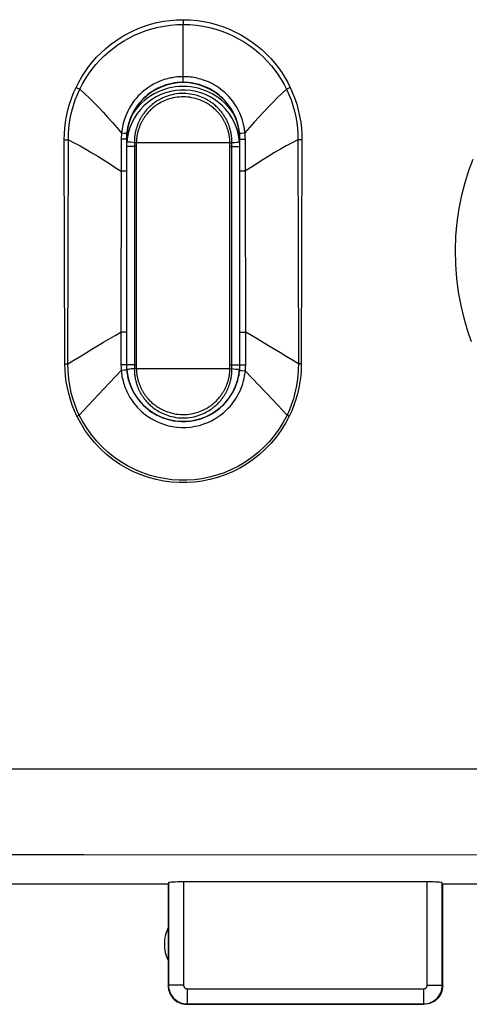
# Model space of a CAD drawing. Units: millimetres. Extents: x -90 to 37, y -25 to 49.
# Drawn here: x 5 to 11, y -24 to -11 of the extents above; entities that cross this region are included whole.
import ezdxf

# ---------------------------------------------------------------- set-up
doc = ezdxf.new("R2010")
doc.units = ezdxf.units.MM
doc.header["$LTSCALE"] = 19.36
for name, color, linetype in [('ASSI', 7, 'CONTINUOUS'), ('DRAFT', 7, 'CONTINUOUS'), ('RACCORDO', 7, 'CONTINUOUS')]:
    doc.layers.add(name, color=color, linetype=linetype)

msp = doc.modelspace()

# ---------------------------------------------------------------- linework, layer by layer
at = {"layer": 'ASSI', "color": 250, "linetype": 'CONTINUOUS'}
for p, q in [((6.995, -10.976), (6.995, -11.014)), ((5.571, -11.877), (5.589, -11.885)), ((5.589, -11.885), (5.605, -11.893)), ((5.605, -11.893), (5.621, -11.9)), ((8.379, -11.896), (8.369, -11.9)), ((8.389, -11.891), (8.379, -11.896)), ((8.401, -11.886), (8.389, -11.891)), ((8.418, -11.878), (8.401, -11.886)), ((6.212, -12.488), (6.177, -12.484)), ((6.245, -12.563), (6.24, -12.563)), ((7.745, -12.563), (7.749, -12.563)), ((7.754, -12.486), (7.77, -12.485)), ((5.415, -12.575), (5.434, -12.575)), ((5.423, -15.551), (5.415, -12.575)), ((5.434, -12.575), (5.446, -12.575)), ((5.446, -12.575), (5.458, -12.575)), ((5.458, -12.575), (5.469, -12.575)), ((5.464, -15.551), (5.469, -12.575)), ((6.171, -12.648), (6.169, -12.761)), ((6.172, -12.565), (6.171, -12.648)), ((7.823, -12.671), (7.822, -12.565)), ((7.824, -12.781), (7.823, -12.671)), ((8.52, -12.575), (8.526, -15.551)), ((8.555, -12.575), (8.537, -12.575)), ((8.574, -12.575), (8.555, -12.575)), ((8.574, -12.575), (8.565, -15.552)), ((6.169, -12.761), (6.169, -12.875)), ((7.749, -15.399), (7.749, -12.756)), ((7.825, -12.897), (7.824, -12.781)), ((6.169, -12.875), (6.166, -15.129)), ((6.24, -12.831), (6.24, -12.991)), ((7.825, -12.987), (7.825, -12.897)), ((6.24, -12.991), (6.169, -12.991)), ((7.749, -12.987), (7.825, -12.987)), ((7.827, -15.281), (7.825, -12.987)), ((6.24, -14.924), (6.24, -15.384)), ((6.224, -15.129), (6.166, -15.129)), ((6.239, -15.129), (6.224, -15.129)), ((6.24, -15.129), (6.239, -15.129)), ((7.978, -15.22), (7.827, -15.131)), ((5.782, -15.356), (5.938, -15.263)), ((6.166, -15.285), (6.167, -15.429)), ((7.827, -15.424), (7.827, -15.281)), ((8.131, -15.311), (7.978, -15.22)), ((5.624, -15.452), (5.782, -15.356)), ((6.167, -15.429), (6.168, -15.562)), ((7.826, -15.562), (7.827, -15.424)), ((5.423, -15.551), (5.437, -15.551)), ((5.437, -15.551), (5.451, -15.551)), ((5.451, -15.551), (5.464, -15.551)), ((6.194, -15.562), (6.168, -15.562)), ((7.776, -15.562), (7.799, -15.562)), ((7.799, -15.562), (7.826, -15.562)), ((8.539, -15.551), (8.526, -15.551)), ((8.552, -15.552), (8.539, -15.551)), ((8.565, -15.552), (8.552, -15.552)), ((5.867, -15.962), (6.173, -15.639)), ((6.209, -15.635), (6.173, -15.639)), ((6.227, -15.633), (6.209, -15.635)), ((7.772, -15.638), (7.821, -15.643)), ((8.187, -16.03), (7.821, -15.643)), ((5.614, -16.231), (5.867, -15.962)), ((8.375, -16.231), (8.187, -16.03)), ((5.583, -16.246), (5.594, -16.241)), ((5.594, -16.241), (5.604, -16.236)), ((5.604, -16.236), (5.614, -16.231)), ((8.388, -16.238), (8.375, -16.231)), ((8.405, -16.246), (8.388, -16.238)), ((-8.18, -20.934), (10.677, -20.935)), ((10.677, -20.935), (21.658, -20.941)), ((-1.385, -22.069), (5.681, -22.07)), ((5.681, -22.07), (13.286, -22.076)), ((6.8, -22.447), (6.8, -23.808)), ((7, -22.437), (7, -23.808)), ((10.239, -23.808), (10.239, -22.437)), ((10.439, -23.808), (10.439, -22.447)), ((7, -23.808), (6.8, -23.808)), ((10.239, -23.808), (10.439, -23.808)), ((7.05, -23.858), (10.189, -23.858)), ((7.05, -23.858), (7.05, -24.058)), ((10.189, -23.858), (10.189, -24.058)), ((7.05, -24.058), (10.189, -24.058))]:
    msp.add_line(p, q, dxfattribs=at)
at = {"layer": 'ASSI', "color": 7, "linetype": 'CONTINUOUS'}
for p, q in [((6.24, -12.563), (6.24, -12.831)), ((7.749, -12.756), (7.749, -12.563)), ((6.24, -12.991), (6.24, -14.924)), ((6.24, -15.384), (6.24, -15.563)), ((7.749, -15.563), (7.749, -15.399)), ((4.045, -22.463), (6.795, -22.463)), ((6.795, -22.463), (6.795, -23.813)), ((10.239, -22.437), (7, -22.437)), ((10.445, -22.463), (12.045, -22.463)), ((10.445, -23.813), (10.445, -22.463)), ((7.045, -24.063), (10.195, -24.063))]:
    msp.add_line(p, q, dxfattribs=at)
at = {"layer": 'ASSI', "color": 250, "linetype": 'CONTINUOUS'}
for points in [[(5.571, -11.877), (5.608, -11.805), (5.648, -11.735), (5.691, -11.668), (5.739, -11.601), (5.79, -11.537), (5.845, -11.475), (5.904, -11.416), (5.966, -11.36), (6.031, -11.306), (6.099, -11.256), (6.17, -11.21), (6.244, -11.167), (6.32, -11.128), (6.399, -11.094), (6.48, -11.063), (6.563, -11.037), (6.647, -11.015), (6.733, -10.998), (6.819, -10.986), (6.907, -10.979), (6.995, -10.976)], [(6.995, -10.976), (7.088, -10.979), (7.179, -10.988), (7.269, -11.001), (7.358, -11.019), (7.445, -11.043), (7.53, -11.071), (7.612, -11.103), (7.692, -11.14), (7.769, -11.18), (7.843, -11.225), (7.913, -11.273), (7.98, -11.324), (8.043, -11.377), (8.103, -11.434), (8.16, -11.493), (8.212, -11.554), (8.261, -11.616), (8.306, -11.68), (8.347, -11.745), (8.384, -11.811), (8.418, -11.878)], [(5.621, -11.9), (5.656, -11.831), (5.696, -11.764), (5.738, -11.699), (5.785, -11.636), (5.835, -11.574), (5.888, -11.515), (5.945, -11.458), (6.005, -11.405), (6.068, -11.354), (6.133, -11.306), (6.202, -11.262), (6.273, -11.221), (6.347, -11.184), (6.423, -11.151), (6.501, -11.122), (6.58, -11.097), (6.661, -11.077), (6.743, -11.061), (6.827, -11.049), (6.91, -11.042), (6.995, -11.04)], [(6.995, -11.014), (6.995, -11.034), (6.995, -11.04)], [(6.995, -11.04), (7.083, -11.042), (7.171, -11.05), (7.258, -11.063), (7.343, -11.08), (7.427, -11.103), (7.508, -11.129), (7.587, -11.16), (7.664, -11.195), (7.738, -11.233), (7.809, -11.276), (7.877, -11.321), (7.942, -11.37), (8.004, -11.421), (8.062, -11.475), (8.116, -11.531), (8.167, -11.59), (8.215, -11.649), (8.259, -11.711), (8.299, -11.773), (8.336, -11.836), (8.369, -11.9)], [(6.995, -11.809), (6.995, -11.807), (6.995, -11.804), (6.995, -11.04)], [(6.995, -11.734), (6.979, -11.734), (6.962, -11.734), (6.945, -11.735), (6.927, -11.737), (6.909, -11.738), (6.89, -11.741), (6.87, -11.743), (6.85, -11.747), (6.83, -11.751), (6.809, -11.755), (6.787, -11.761), (6.766, -11.767), (6.743, -11.773), (6.721, -11.781), (6.698, -11.79), (6.674, -11.799), (6.651, -11.81), (6.627, -11.821), (6.602, -11.834), (6.577, -11.848), (6.552, -11.863), (6.527, -11.88), (6.501, -11.899), (6.476, -11.919), (6.45, -11.941), (6.424, -11.965), (6.399, -11.99), (6.374, -12.018), (6.35, -12.047), (6.326, -12.079), (6.303, -12.114), (6.281, -12.15), (6.26, -12.19), (6.24, -12.232), (6.223, -12.277), (6.207, -12.324), (6.194, -12.375), (6.184, -12.428), (6.177, -12.484)], [(7.816, -12.48), (7.809, -12.421), (7.797, -12.366), (7.783, -12.313), (7.766, -12.264), (7.747, -12.218), (7.726, -12.174), (7.703, -12.134), (7.679, -12.096), (7.654, -12.061), (7.628, -12.028), (7.601, -11.998), (7.574, -11.97), (7.547, -11.945), (7.519, -11.921), (7.492, -11.899), (7.464, -11.879), (7.437, -11.861), (7.41, -11.845), (7.383, -11.83), (7.356, -11.816), (7.33, -11.804), (7.304, -11.793), (7.279, -11.784), (7.254, -11.775), (7.229, -11.767), (7.205, -11.761), (7.181, -11.755), (7.158, -11.75), (7.136, -11.745), (7.114, -11.742), (7.092, -11.739), (7.071, -11.737), (7.051, -11.735), (7.032, -11.734), (7.013, -11.734), (6.995, -11.734)], [(5.415, -12.575), (5.417, -12.495), (5.422, -12.416), (5.432, -12.337), (5.446, -12.257), (5.464, -12.178), (5.485, -12.1), (5.51, -12.024), (5.539, -11.95), (5.571, -11.877)], [(5.469, -12.575), (5.47, -12.498), (5.475, -12.421), (5.485, -12.344), (5.498, -12.267), (5.515, -12.191), (5.536, -12.115), (5.561, -12.042), (5.589, -11.97), (5.621, -11.9)], [(5.621, -11.9), (5.682, -11.956), (5.744, -12.015), (5.806, -12.077), (5.868, -12.141), (5.931, -12.207), (5.993, -12.275), (6.055, -12.344), (6.116, -12.414), (6.177, -12.484)], [(6.995, -11.809), (6.98, -11.809), (6.965, -11.809), (6.949, -11.81), (6.933, -11.811), (6.916, -11.813), (6.899, -11.815), (6.881, -11.817), (6.863, -11.82), (6.844, -11.824), (6.825, -11.828), (6.806, -11.833), (6.786, -11.838), (6.766, -11.844), (6.745, -11.851), (6.724, -11.859), (6.703, -11.867), (6.681, -11.877), (6.659, -11.887), (6.637, -11.899), (6.614, -11.912), (6.591, -11.926), (6.568, -11.941), (6.544, -11.958), (6.521, -11.976), (6.497, -11.996), (6.474, -12.017), (6.45, -12.04), (6.427, -12.066), (6.405, -12.092), (6.383, -12.122), (6.361, -12.153), (6.341, -12.186), (6.322, -12.222), (6.303, -12.26), (6.287, -12.301), (6.272, -12.345), (6.26, -12.391), (6.25, -12.44), (6.243, -12.492)], [(7.745, -12.487), (7.738, -12.434), (7.727, -12.384), (7.714, -12.336), (7.698, -12.291), (7.681, -12.249), (7.661, -12.209), (7.64, -12.172), (7.618, -12.138), (7.595, -12.106), (7.571, -12.077), (7.547, -12.049), (7.522, -12.024), (7.497, -12), (7.472, -11.979), (7.447, -11.959), (7.422, -11.941), (7.397, -11.925), (7.372, -11.91), (7.348, -11.896), (7.323, -11.884), (7.3, -11.873), (7.276, -11.863), (7.253, -11.854), (7.23, -11.846), (7.208, -11.839), (7.186, -11.833), (7.164, -11.828), (7.143, -11.823), (7.123, -11.82), (7.103, -11.816), (7.083, -11.814), (7.064, -11.812), (7.046, -11.81), (7.028, -11.809), (7.011, -11.809), (6.995, -11.809)], [(8.369, -11.9), (8.308, -11.956), (8.246, -12.015), (8.185, -12.076), (8.123, -12.139), (8.061, -12.205), (7.999, -12.272), (7.938, -12.34), (7.877, -12.409), (7.816, -12.48)], [(8.369, -11.9), (8.4, -11.97), (8.429, -12.042), (8.453, -12.116), (8.474, -12.191), (8.492, -12.267), (8.505, -12.344), (8.514, -12.421), (8.519, -12.498), (8.52, -12.575)], [(8.418, -11.878), (8.45, -11.951), (8.479, -12.025), (8.504, -12.101), (8.525, -12.179), (8.543, -12.258), (8.557, -12.337), (8.566, -12.416), (8.572, -12.496), (8.574, -12.575)], [(6.177, -12.484), (6.176, -12.493), (6.175, -12.502), (6.175, -12.511), (6.174, -12.52), (6.173, -12.529), (6.173, -12.538), (6.172, -12.547), (6.172, -12.556), (6.172, -12.565)], [(6.24, -12.563), (6.239, -12.563), (6.236, -12.564), (6.231, -12.564), (6.225, -12.564), (6.217, -12.564), (6.207, -12.564)], [(6.243, -12.492), (6.242, -12.491), (6.24, -12.491), (6.235, -12.49), (6.229, -12.49), (6.212, -12.488)], [(6.243, -12.492), (6.243, -12.499), (6.242, -12.507), (6.242, -12.515), (6.241, -12.523), (6.241, -12.531), (6.24, -12.539), (6.24, -12.547), (6.24, -12.555), (6.24, -12.563)], [(7.745, -12.487), (7.746, -12.487), (7.75, -12.487), (7.754, -12.486)], [(7.749, -12.563), (7.749, -12.555), (7.749, -12.546), (7.749, -12.538), (7.748, -12.529), (7.748, -12.521), (7.747, -12.512), (7.747, -12.504), (7.746, -12.496), (7.745, -12.487)], [(7.749, -12.563), (7.75, -12.563), (7.753, -12.564), (7.759, -12.564), (7.766, -12.564), (7.774, -12.564), (7.784, -12.564), (7.796, -12.565), (7.822, -12.565)], [(7.77, -12.485), (7.803, -12.481), (7.816, -12.48)], [(7.822, -12.565), (7.822, -12.555), (7.821, -12.546), (7.821, -12.536), (7.82, -12.526), (7.82, -12.517), (7.819, -12.508), (7.818, -12.498), (7.817, -12.489), (7.816, -12.48)], [(5.469, -12.575), (5.547, -12.614), (5.625, -12.655), (5.703, -12.698), (5.781, -12.744), (5.86, -12.791), (5.938, -12.84), (6.016, -12.889), (6.092, -12.94), (6.169, -12.991)], [(6.207, -12.564), (6.185, -12.565), (6.172, -12.565)], [(8.52, -12.575), (8.443, -12.614), (8.365, -12.654), (8.288, -12.697), (8.21, -12.743), (8.132, -12.79), (8.054, -12.838), (7.977, -12.887), (7.901, -12.937), (7.825, -12.987)], [(8.537, -12.575), (8.526, -12.575), (8.52, -12.575)], [(10.829, -15.258), (10.775, -15.104), (10.728, -14.944), (10.688, -14.774), (10.654, -14.597), (10.631, -14.416), (10.617, -14.23), (10.613, -14.039), (10.62, -13.852), (10.637, -13.667), (10.664, -13.485), (10.699, -13.309), (10.741, -13.142), (10.792, -12.982), (10.847, -12.83)], [(5.938, -15.263), (6.091, -15.173), (6.166, -15.129)], [(6.166, -15.129), (6.166, -15.152), (6.166, -15.285)], [(7.749, -15.131), (7.75, -15.131), (7.754, -15.131), (7.827, -15.131)], [(8.526, -15.551), (8.446, -15.501), (8.366, -15.453), (8.288, -15.405), (8.131, -15.311)], [(5.583, -16.246), (5.55, -16.173), (5.521, -16.099), (5.496, -16.024), (5.474, -15.946), (5.456, -15.868), (5.442, -15.789), (5.432, -15.71), (5.425, -15.631), (5.423, -15.551)], [(5.464, -15.551), (5.544, -15.501), (5.624, -15.452)], [(5.614, -16.231), (5.582, -16.16), (5.554, -16.087), (5.529, -16.013), (5.508, -15.937), (5.491, -15.86), (5.479, -15.783), (5.47, -15.706), (5.465, -15.628), (5.464, -15.551)], [(6.168, -15.562), (6.168, -15.57), (6.168, -15.579), (6.169, -15.588), (6.169, -15.597), (6.17, -15.605), (6.17, -15.614), (6.171, -15.622), (6.172, -15.631), (6.173, -15.639)], [(6.24, -15.563), (6.239, -15.563), (6.236, -15.563), (6.231, -15.562), (6.224, -15.562), (6.215, -15.562), (6.194, -15.562)], [(6.24, -15.563), (6.24, -15.571), (6.24, -15.579), (6.24, -15.586), (6.241, -15.594), (6.241, -15.602), (6.242, -15.609), (6.242, -15.617), (6.243, -15.624), (6.243, -15.632)], [(7.746, -15.635), (7.746, -15.627), (7.747, -15.619), (7.748, -15.611), (7.748, -15.603), (7.748, -15.595), (7.749, -15.587), (7.749, -15.579), (7.749, -15.571), (7.749, -15.563)], [(7.749, -15.563), (7.75, -15.563), (7.754, -15.563), (7.759, -15.563), (7.767, -15.562), (7.776, -15.562)], [(7.818, -15.666), (7.822, -15.634), (7.823, -15.625), (7.823, -15.616), (7.824, -15.607), (7.825, -15.598), (7.825, -15.589), (7.825, -15.58), (7.826, -15.571), (7.826, -15.562)], [(8.526, -15.551), (8.525, -15.629), (8.52, -15.706), (8.511, -15.784), (8.498, -15.861), (8.481, -15.938), (8.46, -16.014), (8.436, -16.088), (8.407, -16.16), (8.375, -16.231)], [(8.565, -15.552), (8.563, -15.631), (8.557, -15.71), (8.547, -15.789), (8.533, -15.868), (8.515, -15.947), (8.493, -16.024), (8.467, -16.099), (8.438, -16.173), (8.405, -16.246)], [(6.173, -15.639), (6.174, -15.657), (6.176, -15.676), (6.179, -15.695), (6.182, -15.715), (6.186, -15.736), (6.191, -15.757), (6.196, -15.779), (6.202, -15.801), (6.209, -15.824), (6.217, -15.847), (6.226, -15.871), (6.236, -15.895), (6.247, -15.92), (6.259, -15.945), (6.273, -15.97), (6.288, -15.996), (6.304, -16.022), (6.322, -16.048), (6.341, -16.074), (6.362, -16.101), (6.385, -16.127), (6.411, -16.154), (6.438, -16.18), (6.468, -16.206), (6.499, -16.231), (6.534, -16.255), (6.571, -16.279), (6.61, -16.301), (6.653, -16.322), (6.698, -16.341), (6.747, -16.358), (6.799, -16.373), (6.854, -16.384), (6.912, -16.392), (6.972, -16.396), (7.033, -16.396), (7.094, -16.391), (7.155, -16.381), (7.213, -16.368), (7.269, -16.35), (7.321, -16.33), (7.37, -16.307), (7.415, -16.283), (7.457, -16.257), (7.496, -16.229), (7.532, -16.2), (7.564, -16.171), (7.594, -16.141), (7.622, -16.111), (7.647, -16.081), (7.67, -16.05), (7.69, -16.02), (7.709, -15.99), (7.726, -15.96), (7.741, -15.931), (7.755, -15.902), (7.766, -15.873), (7.777, -15.845), (7.786, -15.818), (7.794, -15.791), (7.801, -15.764), (7.807, -15.739), (7.811, -15.714), (7.815, -15.69), (7.818, -15.666)], [(6.243, -15.632), (6.242, -15.632), (6.239, -15.632), (6.234, -15.633), (6.227, -15.633)], [(6.243, -15.632), (6.245, -15.648), (6.247, -15.665), (6.25, -15.683), (6.253, -15.701), (6.257, -15.72), (6.261, -15.739), (6.266, -15.759), (6.272, -15.779), (6.278, -15.8), (6.286, -15.821), (6.294, -15.843), (6.303, -15.865), (6.313, -15.887), (6.325, -15.91), (6.337, -15.933), (6.351, -15.956), (6.366, -15.98), (6.382, -16.004), (6.4, -16.027), (6.419, -16.051), (6.441, -16.075), (6.464, -16.099), (6.489, -16.123), (6.516, -16.146), (6.545, -16.169), (6.576, -16.191), (6.61, -16.212), (6.646, -16.232), (6.684, -16.251), (6.726, -16.268), (6.77, -16.283), (6.817, -16.296), (6.867, -16.307), (6.919, -16.314), (6.974, -16.317), (7.029, -16.317), (7.085, -16.312), (7.14, -16.303), (7.193, -16.291), (7.243, -16.276), (7.29, -16.257), (7.334, -16.237), (7.375, -16.214), (7.413, -16.191), (7.449, -16.166), (7.481, -16.14), (7.511, -16.113), (7.538, -16.087), (7.563, -16.059), (7.586, -16.032), (7.607, -16.004), (7.626, -15.977), (7.643, -15.95), (7.658, -15.923), (7.672, -15.896), (7.684, -15.87), (7.695, -15.844), (7.705, -15.818), (7.713, -15.794), (7.72, -15.769), (7.727, -15.745), (7.732, -15.722), (7.737, -15.7), (7.74, -15.678), (7.743, -15.656), (7.746, -15.635)], [(7.746, -15.635), (7.747, -15.636), (7.75, -15.636), (7.755, -15.637), (7.772, -15.638)], [(8.405, -16.246), (8.355, -16.341), (8.298, -16.432), (8.236, -16.519), (8.166, -16.603), (8.091, -16.682), (8.011, -16.755), (7.927, -16.822), (7.838, -16.883), (7.746, -16.937), (7.651, -16.985), (7.552, -17.026), (7.452, -17.061), (7.351, -17.088), (7.249, -17.108), (7.147, -17.122), (7.045, -17.129), (6.942, -17.129), (6.839, -17.122), (6.737, -17.108), (6.636, -17.088), (6.535, -17.061), (6.436, -17.026), (6.337, -16.985), (6.242, -16.937), (6.15, -16.883), (6.061, -16.822), (5.977, -16.755), (5.897, -16.682), (5.822, -16.602), (5.753, -16.519), (5.69, -16.432), (5.634, -16.341), (5.583, -16.246)], [(8.375, -16.231), (8.326, -16.324), (8.271, -16.413), (8.21, -16.499), (8.142, -16.581), (8.068, -16.658), (7.99, -16.73), (7.907, -16.796), (7.821, -16.856), (7.731, -16.909), (7.637, -16.956), (7.541, -16.997), (7.442, -17.03), (7.344, -17.057), (7.244, -17.077), (7.144, -17.09), (7.043, -17.097), (6.943, -17.096), (6.843, -17.09), (6.743, -17.076), (6.643, -17.056), (6.545, -17.029), (6.447, -16.996), (6.351, -16.955), (6.257, -16.908), (6.168, -16.855), (6.081, -16.795), (5.999, -16.729), (5.921, -16.657), (5.847, -16.58), (5.78, -16.498), (5.718, -16.412), (5.663, -16.323), (5.614, -16.231)], [(6.8, -23.808), (6.801, -23.834), (6.805, -23.86), (6.812, -23.885), (6.822, -23.909), (6.833, -23.933), (6.848, -23.955), (6.864, -23.975), (6.883, -23.994), (6.903, -24.01), (6.925, -24.024), (6.948, -24.036), (6.973, -24.046), (6.998, -24.052), (7.024, -24.056), (7.05, -24.058)], [(7, -23.808), (7, -23.813), (7.001, -23.818), (7.002, -23.823), (7.004, -23.828), (7.007, -23.833), (7.009, -23.837), (7.013, -23.841), (7.016, -23.845), (7.021, -23.848), (7.025, -23.851), (7.03, -23.853), (7.034, -23.855), (7.039, -23.857), (7.045, -23.858), (7.05, -23.858)], [(10.189, -23.858), (10.195, -23.858), (10.2, -23.857), (10.205, -23.855), (10.21, -23.853), (10.214, -23.851), (10.219, -23.848), (10.223, -23.845), (10.227, -23.841), (10.23, -23.837), (10.233, -23.833), (10.235, -23.828), (10.237, -23.823), (10.238, -23.818), (10.239, -23.813), (10.239, -23.808)], [(10.189, -24.058), (10.216, -24.056), (10.241, -24.052), (10.267, -24.046), (10.291, -24.036), (10.314, -24.024), (10.336, -24.01), (10.357, -23.994), (10.375, -23.975), (10.392, -23.955), (10.406, -23.933), (10.418, -23.909), (10.427, -23.885), (10.434, -23.86), (10.438, -23.834), (10.439, -23.808)]]:
    msp.add_lwpolyline(points, dxfattribs=at)
at = {"layer": 'ASSI', "color": 7, "linetype": 'CONTINUOUS'}
for points in [[(6.795, -23.813), (6.796, -23.839), (6.8, -23.865), (6.807, -23.89), (6.816, -23.915), (6.828, -23.938), (6.843, -23.96), (6.859, -23.981), (6.877, -23.999), (6.897, -24.015), (6.919, -24.029), (6.943, -24.041), (6.968, -24.051), (6.993, -24.058), (7.019, -24.062), (7.045, -24.063)], [(10.445, -23.813), (10.443, -23.839), (10.439, -23.865), (10.432, -23.89), (10.423, -23.915), (10.411, -23.938), (10.397, -23.96), (10.38, -23.981), (10.362, -23.999), (10.342, -24.015), (10.32, -24.029), (10.296, -24.041), (10.272, -24.051), (10.246, -24.058), (10.221, -24.062), (10.195, -24.063)]]:
    msp.add_lwpolyline(points, dxfattribs=at)
for centre, radius, start, end in [((6.995, -12.563), 0.75, 0, 180), ((7.245, -23.263), 0.5, 154.1581, 205.8419)]:
    msp.add_arc(centre, radius, start, end, dxfattribs=at)
for centre, start_param, end_param in [((7, -22.447), 1.570796, 3.124139), ((10.239, -22.447), 0.017453, 1.570796)]:
    msp.add_ellipse(centre, major_axis=(0.2, 0), ratio=0.052408, start_param=start_param, end_param=end_param, dxfattribs=at)
at = {"layer": 'DRAFT', "color": 7, "linetype": 'CONTINUOUS'}
for centre, radius, start, end in [((6.995, -12.563), 0.75, 0, 180), ((6.995, -12.663), 0.8, 32.2635, 147.7365)]:
    msp.add_arc(centre, radius, start, end, dxfattribs=at)
at = {"layer": 'RACCORDO', "color": 250, "linetype": 'CONTINUOUS'}
for p, q in [((6.995, -10.976), (6.995, -11.014)), ((5.571, -11.877), (5.589, -11.885)), ((5.589, -11.885), (5.605, -11.893)), ((5.605, -11.893), (5.621, -11.9)), ((8.379, -11.896), (8.369, -11.9)), ((8.389, -11.891), (8.379, -11.896)), ((8.401, -11.886), (8.389, -11.891)), ((8.418, -11.878), (8.401, -11.886)), ((6.212, -12.488), (6.177, -12.484)), ((6.245, -12.563), (6.24, -12.563)), ((6.254, -12.532), (6.245, -12.599)), ((7.744, -12.599), (7.736, -12.532)), ((7.745, -12.563), (7.749, -12.563)), ((7.754, -12.486), (7.77, -12.485)), ((5.415, -12.575), (5.434, -12.575)), ((5.423, -15.551), (5.415, -12.575)), ((5.434, -12.575), (5.446, -12.575)), ((5.446, -12.575), (5.458, -12.575)), ((5.458, -12.575), (5.469, -12.575)), ((5.464, -15.551), (5.469, -12.575)), ((6.171, -12.648), (6.169, -12.761)), ((6.172, -12.565), (6.171, -12.648)), ((6.372, -12.663), (6.24, -12.663)), ((6.242, -12.652), (6.242, -12.663)), ((6.242, -12.663), (6.242, -15.563)), ((6.372, -12.613), (6.327, -12.609)), ((6.346, -12.611), (6.346, -12.628)), ((6.346, -12.628), (6.346, -12.645)), ((6.346, -12.645), (6.346, -15.563)), ((7.617, -12.613), (6.372, -12.613)), ((6.372, -12.613), (6.372, -12.663)), ((6.372, -12.663), (6.372, -15.563)), ((7.617, -12.613), (7.626, -12.612)), ((7.617, -12.663), (7.617, -12.613)), ((7.617, -12.663), (7.749, -12.663)), ((7.617, -15.563), (7.617, -12.663)), ((7.626, -12.612), (7.638, -12.611)), ((7.638, -12.611), (7.643, -12.61)), ((7.643, -12.61), (7.679, -12.607)), ((7.643, -12.627), (7.643, -12.61)), ((7.643, -12.645), (7.643, -12.627)), ((7.643, -12.663), (7.643, -12.645)), ((7.643, -15.581), (7.643, -12.663)), ((7.679, -12.607), (7.709, -12.604)), ((7.747, -12.663), (7.747, -12.652)), ((7.747, -15.563), (7.747, -12.663)), ((7.823, -12.671), (7.822, -12.565)), ((7.824, -12.781), (7.823, -12.671)), ((8.52, -12.575), (8.526, -15.551)), ((8.555, -12.575), (8.537, -12.575)), ((8.574, -12.575), (8.555, -12.575)), ((8.574, -12.575), (8.565, -15.552)), ((6.169, -12.761), (6.169, -12.875)), ((7.749, -15.399), (7.749, -12.756)), ((7.825, -12.897), (7.824, -12.781)), ((6.169, -12.875), (6.166, -15.129)), ((6.24, -12.831), (6.24, -12.991)), ((7.825, -12.987), (7.825, -12.897)), ((6.24, -12.991), (6.169, -12.991)), ((7.749, -12.987), (7.825, -12.987)), ((7.827, -15.281), (7.825, -12.987)), ((6.24, -14.924), (6.24, -15.384)), ((6.224, -15.129), (6.166, -15.129)), ((6.239, -15.129), (6.224, -15.129)), ((6.24, -15.129), (6.239, -15.129)), ((7.978, -15.22), (7.827, -15.131)), ((5.782, -15.356), (5.938, -15.263)), ((6.166, -15.285), (6.167, -15.429)), ((7.827, -15.424), (7.827, -15.281)), ((8.131, -15.311), (7.978, -15.22)), ((5.624, -15.452), (5.782, -15.356)), ((6.167, -15.429), (6.168, -15.562)), ((7.826, -15.562), (7.827, -15.424)), ((5.423, -15.551), (5.437, -15.551)), ((5.437, -15.551), (5.451, -15.551)), ((5.451, -15.551), (5.464, -15.551)), ((6.194, -15.562), (6.168, -15.562)), ((6.372, -15.563), (6.24, -15.563)), ((6.346, -15.563), (6.346, -15.581)), ((6.372, -15.563), (6.372, -15.613)), ((7.617, -15.563), (7.749, -15.563)), ((7.617, -15.613), (7.617, -15.563)), ((7.776, -15.562), (7.799, -15.562)), ((7.799, -15.562), (7.826, -15.562)), ((8.539, -15.551), (8.526, -15.551)), ((8.552, -15.552), (8.539, -15.551)), ((8.565, -15.552), (8.552, -15.552)), ((5.867, -15.962), (6.173, -15.639)), ((6.209, -15.635), (6.173, -15.639)), ((6.227, -15.633), (6.209, -15.635)), ((6.31, -15.619), (6.28, -15.622)), ((6.346, -15.616), (6.31, -15.619)), ((6.346, -15.581), (6.346, -15.599)), ((6.346, -15.599), (6.346, -15.616)), ((6.352, -15.615), (6.346, -15.616)), ((6.364, -15.614), (6.352, -15.615)), ((6.372, -15.613), (6.364, -15.614)), ((6.372, -15.613), (7.617, -15.613)), ((7.617, -15.613), (7.662, -15.617)), ((7.643, -15.598), (7.643, -15.581)), ((7.643, -15.615), (7.643, -15.598)), ((7.772, -15.638), (7.821, -15.643)), ((8.187, -16.03), (7.821, -15.643)), ((5.614, -16.231), (5.867, -15.962)), ((8.375, -16.231), (8.187, -16.03)), ((5.583, -16.246), (5.594, -16.241)), ((5.594, -16.241), (5.604, -16.236)), ((5.604, -16.236), (5.614, -16.231)), ((8.388, -16.238), (8.375, -16.231)), ((8.405, -16.246), (8.388, -16.238))]:
    msp.add_line(p, q, dxfattribs=at)
at = {"layer": 'RACCORDO', "color": 7, "linetype": 'CONTINUOUS'}
for p, q in [((6.24, -12.563), (6.24, -12.831)), ((7.749, -12.756), (7.749, -12.563)), ((6.24, -12.991), (6.24, -14.924)), ((6.24, -15.384), (6.24, -15.563)), ((7.749, -15.563), (7.749, -15.399))]:
    msp.add_line(p, q, dxfattribs=at)
at = {"layer": 'RACCORDO', "color": 250, "linetype": 'CONTINUOUS'}
for points in [[(5.571, -11.877), (5.608, -11.805), (5.648, -11.735), (5.691, -11.668), (5.739, -11.601), (5.79, -11.537), (5.845, -11.475), (5.904, -11.416), (5.966, -11.36), (6.031, -11.306), (6.099, -11.256), (6.17, -11.21), (6.244, -11.167), (6.32, -11.128), (6.399, -11.094), (6.48, -11.063), (6.563, -11.037), (6.647, -11.015), (6.733, -10.998), (6.819, -10.986), (6.907, -10.979), (6.995, -10.976)], [(6.995, -10.976), (7.088, -10.979), (7.179, -10.988), (7.269, -11.001), (7.358, -11.019), (7.445, -11.043), (7.53, -11.071), (7.612, -11.103), (7.692, -11.14), (7.769, -11.18), (7.843, -11.225), (7.913, -11.273), (7.98, -11.324), (8.043, -11.377), (8.103, -11.434), (8.16, -11.493), (8.212, -11.554), (8.261, -11.616), (8.306, -11.68), (8.347, -11.745), (8.384, -11.811), (8.418, -11.878)], [(5.621, -11.9), (5.656, -11.831), (5.696, -11.764), (5.738, -11.699), (5.785, -11.636), (5.835, -11.574), (5.888, -11.515), (5.945, -11.458), (6.005, -11.405), (6.068, -11.354), (6.133, -11.306), (6.202, -11.262), (6.273, -11.221), (6.347, -11.184), (6.423, -11.151), (6.501, -11.122), (6.58, -11.097), (6.661, -11.077), (6.743, -11.061), (6.827, -11.049), (6.91, -11.042), (6.995, -11.04)], [(6.995, -11.014), (6.995, -11.034), (6.995, -11.04)], [(6.995, -11.04), (7.083, -11.042), (7.171, -11.05), (7.258, -11.063), (7.343, -11.08), (7.427, -11.103), (7.508, -11.129), (7.587, -11.16), (7.664, -11.195), (7.738, -11.233), (7.809, -11.276), (7.877, -11.321), (7.942, -11.37), (8.004, -11.421), (8.062, -11.475), (8.116, -11.531), (8.167, -11.59), (8.215, -11.649), (8.259, -11.711), (8.299, -11.773), (8.336, -11.836), (8.369, -11.9)], [(6.995, -11.809), (6.995, -11.807), (6.995, -11.804), (6.995, -11.04)], [(6.995, -11.734), (6.979, -11.734), (6.962, -11.734), (6.945, -11.735), (6.927, -11.737), (6.909, -11.738), (6.89, -11.741), (6.87, -11.743), (6.85, -11.747), (6.83, -11.751), (6.809, -11.755), (6.787, -11.761), (6.766, -11.767), (6.743, -11.773), (6.721, -11.781), (6.698, -11.79), (6.674, -11.799), (6.651, -11.81), (6.627, -11.821), (6.602, -11.834), (6.577, -11.848), (6.552, -11.863), (6.527, -11.88), (6.501, -11.899), (6.476, -11.919), (6.45, -11.941), (6.424, -11.965), (6.399, -11.99), (6.374, -12.018), (6.35, -12.047), (6.326, -12.079), (6.303, -12.114), (6.281, -12.15), (6.26, -12.19), (6.24, -12.232), (6.223, -12.277), (6.207, -12.324), (6.194, -12.375), (6.184, -12.428), (6.177, -12.484)], [(7.816, -12.48), (7.809, -12.421), (7.797, -12.366), (7.783, -12.313), (7.766, -12.264), (7.747, -12.218), (7.726, -12.174), (7.703, -12.134), (7.679, -12.096), (7.654, -12.061), (7.628, -12.028), (7.601, -11.998), (7.574, -11.97), (7.547, -11.945), (7.519, -11.921), (7.492, -11.899), (7.464, -11.879), (7.437, -11.861), (7.41, -11.845), (7.383, -11.83), (7.356, -11.816), (7.33, -11.804), (7.304, -11.793), (7.279, -11.784), (7.254, -11.775), (7.229, -11.767), (7.205, -11.761), (7.181, -11.755), (7.158, -11.75), (7.136, -11.745), (7.114, -11.742), (7.092, -11.739), (7.071, -11.737), (7.051, -11.735), (7.032, -11.734), (7.013, -11.734), (6.995, -11.734)], [(5.415, -12.575), (5.417, -12.495), (5.422, -12.416), (5.432, -12.337), (5.446, -12.257), (5.464, -12.178), (5.485, -12.1), (5.51, -12.024), (5.539, -11.95), (5.571, -11.877)], [(5.469, -12.575), (5.47, -12.498), (5.475, -12.421), (5.485, -12.344), (5.498, -12.267), (5.515, -12.191), (5.536, -12.115), (5.561, -12.042), (5.589, -11.97), (5.621, -11.9)], [(5.621, -11.9), (5.682, -11.956), (5.744, -12.015), (5.806, -12.077), (5.868, -12.141), (5.931, -12.207), (5.993, -12.275), (6.055, -12.344), (6.116, -12.414), (6.177, -12.484)], [(6.995, -11.809), (6.98, -11.809), (6.965, -11.809), (6.949, -11.81), (6.933, -11.811), (6.916, -11.813), (6.899, -11.815), (6.881, -11.817), (6.863, -11.82), (6.844, -11.824), (6.825, -11.828), (6.806, -11.833), (6.786, -11.838), (6.766, -11.844), (6.745, -11.851), (6.724, -11.859), (6.703, -11.867), (6.681, -11.877), (6.659, -11.887), (6.637, -11.899), (6.614, -11.912), (6.591, -11.926), (6.568, -11.941), (6.544, -11.958), (6.521, -11.976), (6.497, -11.996), (6.474, -12.017), (6.45, -12.04), (6.427, -12.066), (6.405, -12.092), (6.383, -12.122), (6.361, -12.153), (6.341, -12.186), (6.322, -12.222), (6.303, -12.26), (6.287, -12.301), (6.272, -12.345), (6.26, -12.391), (6.25, -12.44), (6.243, -12.492)], [(7.745, -12.487), (7.738, -12.434), (7.727, -12.384), (7.714, -12.336), (7.698, -12.291), (7.681, -12.249), (7.661, -12.209), (7.64, -12.172), (7.618, -12.138), (7.595, -12.106), (7.571, -12.077), (7.547, -12.049), (7.522, -12.024), (7.497, -12), (7.472, -11.979), (7.447, -11.959), (7.422, -11.941), (7.397, -11.925), (7.372, -11.91), (7.348, -11.896), (7.323, -11.884), (7.3, -11.873), (7.276, -11.863), (7.253, -11.854), (7.23, -11.846), (7.208, -11.839), (7.186, -11.833), (7.164, -11.828), (7.143, -11.823), (7.123, -11.82), (7.103, -11.816), (7.083, -11.814), (7.064, -11.812), (7.046, -11.81), (7.028, -11.809), (7.011, -11.809), (6.995, -11.809)], [(8.369, -11.9), (8.308, -11.956), (8.246, -12.015), (8.185, -12.076), (8.123, -12.139), (8.061, -12.205), (7.999, -12.272), (7.938, -12.34), (7.877, -12.409), (7.816, -12.48)], [(8.369, -11.9), (8.4, -11.97), (8.429, -12.042), (8.453, -12.116), (8.474, -12.191), (8.492, -12.267), (8.505, -12.344), (8.514, -12.421), (8.519, -12.498), (8.52, -12.575)], [(8.418, -11.878), (8.45, -11.951), (8.479, -12.025), (8.504, -12.101), (8.525, -12.179), (8.543, -12.258), (8.557, -12.337), (8.566, -12.416), (8.572, -12.496), (8.574, -12.575)], [(7.736, -12.532), (7.721, -12.466), (7.7, -12.401), (7.674, -12.339), (7.642, -12.279), (7.605, -12.223), (7.563, -12.17), (7.516, -12.121), (7.465, -12.076), (7.41, -12.036), (7.352, -12.002), (7.291, -11.972), (7.228, -11.948), (7.162, -11.93), (7.096, -11.918), (7.028, -11.912), (6.961, -11.912), (6.893, -11.918), (6.827, -11.93), (6.761, -11.948), (6.698, -11.972), (6.637, -12.002), (6.579, -12.036), (6.524, -12.076), (6.473, -12.121), (6.427, -12.17), (6.385, -12.223), (6.347, -12.28), (6.316, -12.339), (6.289, -12.402), (6.268, -12.466), (6.254, -12.532)], [(7.643, -12.61), (7.643, -12.6), (7.643, -12.59), (7.643, -12.58), (7.643, -12.57), (7.642, -12.56), (7.641, -12.551), (7.64, -12.541), (7.639, -12.532), (7.638, -12.522), (7.637, -12.512), (7.635, -12.503), (7.634, -12.493), (7.632, -12.483), (7.63, -12.473), (7.628, -12.464), (7.625, -12.454), (7.623, -12.444), (7.62, -12.434), (7.617, -12.424), (7.615, -12.415), (7.611, -12.405), (7.608, -12.395), (7.605, -12.385), (7.601, -12.376), (7.598, -12.367), (7.594, -12.357), (7.59, -12.348), (7.586, -12.34), (7.582, -12.331), (7.578, -12.322), (7.574, -12.314), (7.57, -12.305), (7.565, -12.296), (7.56, -12.288), (7.555, -12.279), (7.55, -12.27), (7.545, -12.261), (7.539, -12.252), (7.533, -12.242), (7.526, -12.232), (7.519, -12.223), (7.512, -12.213), (7.504, -12.202), (7.495, -12.192), (7.487, -12.182), (7.477, -12.171), (7.467, -12.16), (7.457, -12.15), (7.446, -12.139), (7.435, -12.128), (7.423, -12.118), (7.41, -12.107), (7.397, -12.096), (7.383, -12.085), (7.368, -12.075), (7.352, -12.064), (7.336, -12.054), (7.319, -12.044), (7.3, -12.034), (7.281, -12.024), (7.261, -12.014), (7.24, -12.005), (7.218, -11.997), (7.194, -11.989), (7.17, -11.981), (7.145, -11.975), (7.118, -11.969), (7.091, -11.964), (7.062, -11.96), (7.032, -11.958), (7.001, -11.957), (6.969, -11.957), (6.939, -11.959), (6.908, -11.963), (6.878, -11.968), (6.85, -11.973), (6.823, -11.98), (6.796, -11.988), (6.772, -11.997), (6.748, -12.006), (6.726, -12.016), (6.704, -12.026), (6.684, -12.036), (6.666, -12.047), (6.648, -12.057), (6.631, -12.068), (6.615, -12.079), (6.6, -12.091), (6.585, -12.102), (6.572, -12.113), (6.559, -12.124), (6.547, -12.135), (6.535, -12.147), (6.525, -12.158), (6.514, -12.169), (6.505, -12.179), (6.496, -12.19), (6.487, -12.201), (6.479, -12.211), (6.471, -12.222), (6.464, -12.232), (6.457, -12.241), (6.451, -12.251), (6.445, -12.26), (6.44, -12.269), (6.434, -12.278), (6.429, -12.287), (6.424, -12.296), (6.42, -12.305), (6.415, -12.314), (6.41, -12.324), (6.406, -12.333), (6.402, -12.343), (6.397, -12.352), (6.394, -12.362), (6.39, -12.372), (6.386, -12.381), (6.383, -12.39), (6.38, -12.4), (6.377, -12.409), (6.374, -12.418), (6.371, -12.427), (6.368, -12.436), (6.366, -12.446), (6.364, -12.455), (6.361, -12.464), (6.359, -12.474), (6.357, -12.483), (6.356, -12.493), (6.354, -12.502), (6.353, -12.512), (6.351, -12.521), (6.35, -12.531), (6.349, -12.54), (6.348, -12.55), (6.347, -12.56), (6.347, -12.57), (6.346, -12.58), (6.346, -12.591), (6.346, -12.601), (6.346, -12.611)], [(7.617, -12.613), (7.615, -12.606), (7.615, -12.596), (7.616, -12.584), (7.616, -12.574), (7.615, -12.565), (7.613, -12.556), (7.612, -12.547), (7.611, -12.538), (7.61, -12.529), (7.608, -12.52), (7.607, -12.51), (7.605, -12.501), (7.603, -12.492), (7.601, -12.483), (7.598, -12.473), (7.596, -12.464), (7.593, -12.455), (7.591, -12.445), (7.588, -12.436), (7.585, -12.427), (7.581, -12.417), (7.578, -12.408), (7.575, -12.399), (7.571, -12.39), (7.567, -12.381), (7.564, -12.373), (7.56, -12.364), (7.556, -12.356), (7.552, -12.348), (7.548, -12.34), (7.544, -12.332), (7.539, -12.323), (7.535, -12.315), (7.53, -12.307), (7.525, -12.299), (7.52, -12.291), (7.515, -12.282), (7.509, -12.274), (7.503, -12.265), (7.497, -12.256), (7.49, -12.247), (7.483, -12.237), (7.475, -12.228), (7.467, -12.218), (7.459, -12.209), (7.45, -12.199), (7.44, -12.189), (7.43, -12.179), (7.42, -12.169), (7.409, -12.159), (7.398, -12.15), (7.386, -12.14), (7.373, -12.13), (7.36, -12.12), (7.346, -12.11), (7.331, -12.1), (7.315, -12.091), (7.299, -12.081), (7.282, -12.072), (7.264, -12.063), (7.245, -12.055), (7.225, -12.046), (7.204, -12.038), (7.182, -12.031), (7.16, -12.024), (7.136, -12.018), (7.111, -12.013), (7.085, -12.008), (7.058, -12.005), (7.03, -12.003), (7.001, -12.002), (6.972, -12.002), (6.943, -12.004), (6.914, -12.007), (6.887, -12.011), (6.86, -12.017), (6.834, -12.023), (6.81, -12.03), (6.786, -12.038), (6.764, -12.046), (6.743, -12.055), (6.723, -12.064), (6.704, -12.074), (6.686, -12.084), (6.669, -12.094), (6.653, -12.104), (6.638, -12.114), (6.624, -12.124), (6.61, -12.134), (6.597, -12.145), (6.585, -12.155), (6.573, -12.166), (6.563, -12.176), (6.552, -12.186), (6.542, -12.196), (6.533, -12.206), (6.524, -12.216), (6.516, -12.226), (6.508, -12.236), (6.501, -12.245), (6.494, -12.255), (6.487, -12.264), (6.481, -12.272), (6.475, -12.281), (6.47, -12.289), (6.465, -12.298), (6.46, -12.306), (6.455, -12.314), (6.45, -12.323), (6.445, -12.332), (6.441, -12.34), (6.436, -12.349), (6.432, -12.358), (6.428, -12.367), (6.424, -12.376), (6.42, -12.385), (6.416, -12.394), (6.413, -12.403), (6.41, -12.412), (6.407, -12.421), (6.404, -12.429), (6.401, -12.438), (6.398, -12.447), (6.396, -12.455), (6.393, -12.464), (6.391, -12.473), (6.389, -12.482), (6.387, -12.491), (6.385, -12.5), (6.383, -12.509), (6.381, -12.518), (6.38, -12.527), (6.378, -12.536), (6.377, -12.545), (6.376, -12.555), (6.375, -12.564), (6.374, -12.573)], [(6.177, -12.484), (6.176, -12.493), (6.175, -12.502), (6.175, -12.511), (6.174, -12.52), (6.173, -12.529), (6.173, -12.538), (6.172, -12.547), (6.172, -12.556), (6.172, -12.565)], [(6.24, -12.563), (6.239, -12.563), (6.236, -12.564), (6.231, -12.564), (6.225, -12.564), (6.217, -12.564), (6.207, -12.564)], [(6.243, -12.492), (6.242, -12.491), (6.24, -12.491), (6.235, -12.49), (6.229, -12.49), (6.212, -12.488)], [(6.243, -12.492), (6.243, -12.499), (6.242, -12.507), (6.242, -12.515), (6.241, -12.523), (6.241, -12.531), (6.24, -12.539), (6.24, -12.547), (6.24, -12.555), (6.24, -12.563)], [(7.745, -12.487), (7.746, -12.487), (7.75, -12.487), (7.754, -12.486)], [(7.749, -12.563), (7.749, -12.555), (7.749, -12.546), (7.749, -12.538), (7.748, -12.529), (7.748, -12.521), (7.747, -12.512), (7.747, -12.504), (7.746, -12.496), (7.745, -12.487)], [(7.749, -12.563), (7.75, -12.563), (7.753, -12.564), (7.759, -12.564), (7.766, -12.564), (7.774, -12.564), (7.784, -12.564), (7.796, -12.565), (7.822, -12.565)], [(7.77, -12.485), (7.803, -12.481), (7.816, -12.48)], [(7.822, -12.565), (7.822, -12.555), (7.821, -12.546), (7.821, -12.536), (7.82, -12.526), (7.82, -12.517), (7.819, -12.508), (7.818, -12.498), (7.817, -12.489), (7.816, -12.48)], [(5.469, -12.575), (5.547, -12.614), (5.625, -12.655), (5.703, -12.698), (5.781, -12.744), (5.86, -12.791), (5.938, -12.84), (6.016, -12.889), (6.092, -12.94), (6.169, -12.991)], [(6.207, -12.564), (6.185, -12.565), (6.172, -12.565)], [(6.245, -12.599), (6.244, -12.61), (6.243, -12.62), (6.243, -12.631), (6.242, -12.642), (6.242, -12.652)], [(6.327, -12.609), (6.294, -12.606), (6.28, -12.604), (6.268, -12.603), (6.259, -12.602), (6.251, -12.601), (6.247, -12.6), (6.245, -12.599)], [(6.374, -12.573), (6.374, -12.584), (6.374, -12.596), (6.374, -12.606), (6.372, -12.613)], [(7.709, -12.604), (7.721, -12.602), (7.731, -12.601), (7.738, -12.6), (7.742, -12.6), (7.744, -12.599)], [(7.747, -12.652), (7.747, -12.642), (7.747, -12.631), (7.746, -12.62), (7.745, -12.61), (7.744, -12.599)], [(8.52, -12.575), (8.443, -12.614), (8.365, -12.654), (8.288, -12.697), (8.21, -12.743), (8.132, -12.79), (8.054, -12.838), (7.977, -12.887), (7.901, -12.937), (7.825, -12.987)], [(8.537, -12.575), (8.526, -12.575), (8.52, -12.575)], [(10.829, -15.258), (10.775, -15.104), (10.728, -14.944), (10.688, -14.774), (10.654, -14.597), (10.631, -14.416), (10.617, -14.23), (10.613, -14.039), (10.62, -13.852), (10.637, -13.667), (10.664, -13.485), (10.699, -13.309), (10.741, -13.142), (10.792, -12.982), (10.847, -12.83)], [(5.938, -15.263), (6.091, -15.173), (6.166, -15.129)], [(6.166, -15.129), (6.166, -15.152), (6.166, -15.285)], [(7.749, -15.131), (7.75, -15.131), (7.754, -15.131), (7.827, -15.131)], [(8.526, -15.551), (8.446, -15.501), (8.366, -15.453), (8.288, -15.405), (8.131, -15.311)], [(5.583, -16.246), (5.55, -16.173), (5.521, -16.099), (5.496, -16.024), (5.474, -15.946), (5.456, -15.868), (5.442, -15.789), (5.432, -15.71), (5.425, -15.631), (5.423, -15.551)], [(5.464, -15.551), (5.544, -15.501), (5.624, -15.452)], [(5.614, -16.231), (5.582, -16.16), (5.554, -16.087), (5.529, -16.013), (5.508, -15.937), (5.491, -15.86), (5.479, -15.783), (5.47, -15.706), (5.465, -15.628), (5.464, -15.551)], [(6.168, -15.562), (6.168, -15.57), (6.168, -15.579), (6.169, -15.588), (6.169, -15.597), (6.17, -15.605), (6.17, -15.614), (6.171, -15.622), (6.172, -15.631), (6.173, -15.639)], [(6.24, -15.563), (6.239, -15.563), (6.236, -15.563), (6.231, -15.562), (6.224, -15.562), (6.215, -15.562), (6.194, -15.562)], [(6.24, -15.563), (6.24, -15.571), (6.24, -15.579), (6.24, -15.586), (6.241, -15.594), (6.241, -15.602), (6.242, -15.609), (6.242, -15.617), (6.243, -15.624), (6.243, -15.632)], [(6.242, -15.563), (6.242, -15.574), (6.242, -15.584), (6.243, -15.595), (6.243, -15.606), (6.244, -15.616), (6.245, -15.627)], [(7.744, -15.627), (7.745, -15.616), (7.746, -15.606), (7.747, -15.595), (7.747, -15.584), (7.747, -15.574), (7.747, -15.563)], [(7.746, -15.635), (7.746, -15.627), (7.747, -15.619), (7.748, -15.611), (7.748, -15.603), (7.748, -15.595), (7.749, -15.587), (7.749, -15.579), (7.749, -15.571), (7.749, -15.563)], [(7.749, -15.563), (7.75, -15.563), (7.754, -15.563), (7.759, -15.563), (7.767, -15.562), (7.776, -15.562)], [(7.818, -15.666), (7.822, -15.634), (7.823, -15.625), (7.823, -15.616), (7.824, -15.607), (7.825, -15.598), (7.825, -15.589), (7.825, -15.58), (7.826, -15.571), (7.826, -15.562)], [(8.526, -15.551), (8.525, -15.629), (8.52, -15.706), (8.511, -15.784), (8.498, -15.861), (8.481, -15.938), (8.46, -16.014), (8.436, -16.088), (8.407, -16.16), (8.375, -16.231)], [(8.565, -15.552), (8.563, -15.631), (8.557, -15.71), (8.547, -15.789), (8.533, -15.868), (8.515, -15.947), (8.493, -16.024), (8.467, -16.099), (8.438, -16.173), (8.405, -16.246)], [(6.173, -15.639), (6.174, -15.657), (6.176, -15.676), (6.179, -15.695), (6.182, -15.715), (6.186, -15.736), (6.191, -15.757), (6.196, -15.779), (6.202, -15.801), (6.209, -15.824), (6.217, -15.847), (6.226, -15.871), (6.236, -15.895), (6.247, -15.92), (6.259, -15.945), (6.273, -15.97), (6.288, -15.996), (6.304, -16.022), (6.322, -16.048), (6.341, -16.074), (6.362, -16.101), (6.385, -16.127), (6.411, -16.154), (6.438, -16.18), (6.468, -16.206), (6.499, -16.231), (6.534, -16.255), (6.571, -16.279), (6.61, -16.301), (6.653, -16.322), (6.698, -16.341), (6.747, -16.358), (6.799, -16.373), (6.854, -16.384), (6.912, -16.392), (6.972, -16.396), (7.033, -16.396), (7.094, -16.391), (7.155, -16.381), (7.213, -16.368), (7.269, -16.35), (7.321, -16.33), (7.37, -16.307), (7.415, -16.283), (7.457, -16.257), (7.496, -16.229), (7.532, -16.2), (7.564, -16.171), (7.594, -16.141), (7.622, -16.111), (7.647, -16.081), (7.67, -16.05), (7.69, -16.02), (7.709, -15.99), (7.726, -15.96), (7.741, -15.931), (7.755, -15.902), (7.766, -15.873), (7.777, -15.845), (7.786, -15.818), (7.794, -15.791), (7.801, -15.764), (7.807, -15.739), (7.811, -15.714), (7.815, -15.69), (7.818, -15.666)], [(6.243, -15.632), (6.242, -15.632), (6.239, -15.632), (6.234, -15.633), (6.227, -15.633)], [(6.243, -15.632), (6.245, -15.648), (6.247, -15.665), (6.25, -15.683), (6.253, -15.701), (6.257, -15.72), (6.261, -15.739), (6.266, -15.759), (6.272, -15.779), (6.278, -15.8), (6.286, -15.821), (6.294, -15.843), (6.303, -15.865), (6.313, -15.887), (6.325, -15.91), (6.337, -15.933), (6.351, -15.956), (6.366, -15.98), (6.382, -16.004), (6.4, -16.027), (6.419, -16.051), (6.441, -16.075), (6.464, -16.099), (6.489, -16.123), (6.516, -16.146), (6.545, -16.169), (6.576, -16.191), (6.61, -16.212), (6.646, -16.232), (6.684, -16.251), (6.726, -16.268), (6.77, -16.283), (6.817, -16.296), (6.867, -16.307), (6.919, -16.314), (6.974, -16.317), (7.029, -16.317), (7.085, -16.312), (7.14, -16.303), (7.193, -16.291), (7.243, -16.276), (7.29, -16.257), (7.334, -16.237), (7.375, -16.214), (7.413, -16.191), (7.449, -16.166), (7.481, -16.14), (7.511, -16.113), (7.538, -16.087), (7.563, -16.059), (7.586, -16.032), (7.607, -16.004), (7.626, -15.977), (7.643, -15.95), (7.658, -15.923), (7.672, -15.896), (7.684, -15.87), (7.695, -15.844), (7.705, -15.818), (7.713, -15.794), (7.72, -15.769), (7.727, -15.745), (7.732, -15.722), (7.737, -15.7), (7.74, -15.678), (7.743, -15.656), (7.746, -15.635)], [(6.28, -15.622), (6.268, -15.624), (6.259, -15.625), (6.252, -15.626), (6.247, -15.627), (6.245, -15.627)], [(6.245, -15.627), (6.254, -15.694), (6.269, -15.76), (6.289, -15.825), (6.316, -15.887), (6.348, -15.947), (6.385, -16.003), (6.427, -16.056), (6.473, -16.105), (6.524, -16.15), (6.579, -16.19), (6.637, -16.225), (6.698, -16.254), (6.762, -16.278), (6.827, -16.296), (6.894, -16.308), (6.961, -16.314), (7.029, -16.314), (7.096, -16.308), (7.163, -16.296), (7.228, -16.278), (7.291, -16.254), (7.352, -16.225), (7.41, -16.19), (7.465, -16.15), (7.516, -16.105), (7.563, -16.056), (7.605, -16.003), (7.642, -15.947), (7.674, -15.887), (7.7, -15.825), (7.721, -15.76), (7.736, -15.694), (7.744, -15.627)], [(6.346, -15.616), (6.346, -15.626), (6.346, -15.636), (6.346, -15.646), (6.347, -15.656), (6.347, -15.666), (6.348, -15.675), (6.349, -15.685), (6.35, -15.694), (6.351, -15.704), (6.352, -15.714), (6.354, -15.723), (6.356, -15.733), (6.357, -15.743), (6.359, -15.753), (6.362, -15.762), (6.364, -15.772), (6.366, -15.782), (6.369, -15.792), (6.372, -15.802), (6.375, -15.812), (6.378, -15.821), (6.381, -15.831), (6.385, -15.841), (6.388, -15.85), (6.392, -15.86), (6.395, -15.869), (6.399, -15.878), (6.403, -15.886), (6.407, -15.895), (6.411, -15.904), (6.415, -15.912), (6.42, -15.921), (6.424, -15.93), (6.429, -15.938), (6.434, -15.947), (6.439, -15.956), (6.445, -15.965), (6.451, -15.975), (6.457, -15.984), (6.463, -15.994), (6.47, -16.004), (6.478, -16.014), (6.486, -16.024), (6.494, -16.034), (6.503, -16.045), (6.512, -16.055), (6.522, -16.066), (6.532, -16.076), (6.543, -16.087), (6.554, -16.098), (6.566, -16.109), (6.579, -16.119), (6.592, -16.13), (6.607, -16.141), (6.621, -16.151), (6.637, -16.162), (6.653, -16.172), (6.671, -16.183), (6.689, -16.193), (6.708, -16.202), (6.728, -16.212), (6.75, -16.221), (6.772, -16.229), (6.795, -16.237), (6.819, -16.245), (6.845, -16.251), (6.871, -16.257), (6.899, -16.262), (6.927, -16.266), (6.957, -16.268), (6.989, -16.27), (7.02, -16.269), (7.051, -16.267), (7.081, -16.263), (7.111, -16.259), (7.139, -16.253), (7.167, -16.246), (7.193, -16.238), (7.218, -16.229), (7.241, -16.22), (7.264, -16.211), (7.285, -16.201), (7.305, -16.19), (7.324, -16.18), (7.342, -16.169), (7.359, -16.158), (7.375, -16.147), (7.39, -16.136), (7.404, -16.124), (7.418, -16.113), (7.43, -16.102), (7.443, -16.091), (7.454, -16.08), (7.465, -16.069), (7.475, -16.058), (7.485, -16.047), (7.494, -16.036), (7.502, -16.025), (7.511, -16.015), (7.518, -16.005), (7.525, -15.995), (7.532, -15.985), (7.538, -15.975), (7.544, -15.966), (7.55, -15.957), (7.555, -15.948), (7.56, -15.939), (7.565, -15.93), (7.57, -15.921), (7.574, -15.912), (7.579, -15.902), (7.583, -15.893), (7.588, -15.883), (7.592, -15.874), (7.596, -15.864), (7.6, -15.855), (7.603, -15.845), (7.607, -15.836), (7.61, -15.826), (7.613, -15.817), (7.616, -15.808), (7.618, -15.799), (7.621, -15.79), (7.623, -15.781), (7.626, -15.771), (7.628, -15.762), (7.63, -15.752), (7.632, -15.743), (7.634, -15.733), (7.635, -15.724), (7.637, -15.714), (7.638, -15.705), (7.639, -15.695), (7.64, -15.686), (7.641, -15.676), (7.642, -15.666), (7.643, -15.656), (7.643, -15.646), (7.643, -15.636), (7.643, -15.626), (7.643, -15.615)], [(6.372, -15.613), (6.374, -15.62), (6.374, -15.631), (6.373, -15.642), (6.373, -15.653), (6.375, -15.661), (6.376, -15.67), (6.377, -15.679), (6.378, -15.688), (6.379, -15.697), (6.381, -15.707), (6.383, -15.716), (6.385, -15.725), (6.386, -15.734), (6.389, -15.744), (6.391, -15.753), (6.393, -15.762), (6.396, -15.771), (6.399, -15.781), (6.402, -15.79), (6.405, -15.799), (6.408, -15.809), (6.411, -15.818), (6.415, -15.827), (6.418, -15.836), (6.422, -15.845), (6.426, -15.854), (6.429, -15.862), (6.433, -15.87), (6.437, -15.878), (6.441, -15.887), (6.445, -15.895), (6.45, -15.903), (6.454, -15.911), (6.459, -15.919), (6.464, -15.927), (6.469, -15.936), (6.475, -15.944), (6.48, -15.953), (6.486, -15.961), (6.493, -15.97), (6.5, -15.979), (6.507, -15.989), (6.514, -15.998), (6.522, -16.008), (6.531, -16.017), (6.54, -16.027), (6.549, -16.037), (6.559, -16.047), (6.569, -16.057), (6.58, -16.067), (6.592, -16.077), (6.604, -16.087), (6.616, -16.096), (6.63, -16.106), (6.644, -16.116), (6.658, -16.126), (6.674, -16.135), (6.69, -16.145), (6.707, -16.154), (6.725, -16.163), (6.744, -16.172), (6.764, -16.18), (6.785, -16.188), (6.807, -16.195), (6.83, -16.202), (6.854, -16.208), (6.878, -16.213), (6.904, -16.218), (6.931, -16.221), (6.959, -16.224), (6.988, -16.225), (7.017, -16.224), (7.046, -16.222), (7.075, -16.219), (7.103, -16.215), (7.129, -16.209), (7.155, -16.203), (7.18, -16.196), (7.203, -16.188), (7.225, -16.18), (7.246, -16.171), (7.266, -16.162), (7.285, -16.152), (7.303, -16.143), (7.32, -16.133), (7.336, -16.123), (7.351, -16.112), (7.366, -16.102), (7.379, -16.092), (7.392, -16.081), (7.404, -16.071), (7.416, -16.061), (7.427, -16.05), (7.437, -16.04), (7.447, -16.03), (7.456, -16.02), (7.465, -16.01), (7.473, -16), (7.481, -15.991), (7.489, -15.981), (7.496, -15.972), (7.502, -15.963), (7.508, -15.954), (7.514, -15.945), (7.519, -15.937), (7.525, -15.928), (7.53, -15.92), (7.534, -15.912), (7.539, -15.903), (7.544, -15.895), (7.548, -15.886), (7.553, -15.877), (7.557, -15.868), (7.561, -15.859), (7.565, -15.85), (7.569, -15.841), (7.573, -15.832), (7.576, -15.823), (7.58, -15.814), (7.583, -15.805), (7.586, -15.797), (7.588, -15.788), (7.591, -15.779), (7.594, -15.771), (7.596, -15.762), (7.598, -15.753), (7.601, -15.744), (7.603, -15.735), (7.605, -15.726), (7.606, -15.717), (7.608, -15.708), (7.61, -15.699), (7.611, -15.69), (7.612, -15.681), (7.613, -15.671), (7.615, -15.662), (7.616, -15.653)], [(7.616, -15.653), (7.616, -15.642), (7.615, -15.631), (7.615, -15.62), (7.617, -15.613)], [(7.662, -15.617), (7.695, -15.62), (7.709, -15.622), (7.721, -15.623), (7.731, -15.624), (7.738, -15.625), (7.742, -15.626), (7.744, -15.627)], [(7.746, -15.635), (7.747, -15.636), (7.75, -15.636), (7.755, -15.637), (7.772, -15.638)], [(8.405, -16.246), (8.355, -16.341), (8.298, -16.432), (8.236, -16.519), (8.166, -16.603), (8.091, -16.682), (8.011, -16.755), (7.927, -16.822), (7.838, -16.883), (7.746, -16.937), (7.651, -16.985), (7.552, -17.026), (7.452, -17.061), (7.351, -17.088), (7.249, -17.108), (7.147, -17.122), (7.045, -17.129), (6.942, -17.129), (6.839, -17.122), (6.737, -17.108), (6.636, -17.088), (6.535, -17.061), (6.436, -17.026), (6.337, -16.985), (6.242, -16.937), (6.15, -16.883), (6.061, -16.822), (5.977, -16.755), (5.897, -16.682), (5.822, -16.602), (5.753, -16.519), (5.69, -16.432), (5.634, -16.341), (5.583, -16.246)], [(8.375, -16.231), (8.326, -16.324), (8.271, -16.413), (8.21, -16.499), (8.142, -16.581), (8.068, -16.658), (7.99, -16.73), (7.907, -16.796), (7.821, -16.856), (7.731, -16.909), (7.637, -16.956), (7.541, -16.997), (7.442, -17.03), (7.344, -17.057), (7.244, -17.077), (7.144, -17.09), (7.043, -17.097), (6.943, -17.096), (6.843, -17.09), (6.743, -17.076), (6.643, -17.056), (6.545, -17.029), (6.447, -16.996), (6.351, -16.955), (6.257, -16.908), (6.168, -16.855), (6.081, -16.795), (5.999, -16.729), (5.921, -16.657), (5.847, -16.58), (5.78, -16.498), (5.718, -16.412), (5.663, -16.323), (5.614, -16.231)]]:
    msp.add_lwpolyline(points, dxfattribs=at)

doc.saveas('drawing.dxf')
